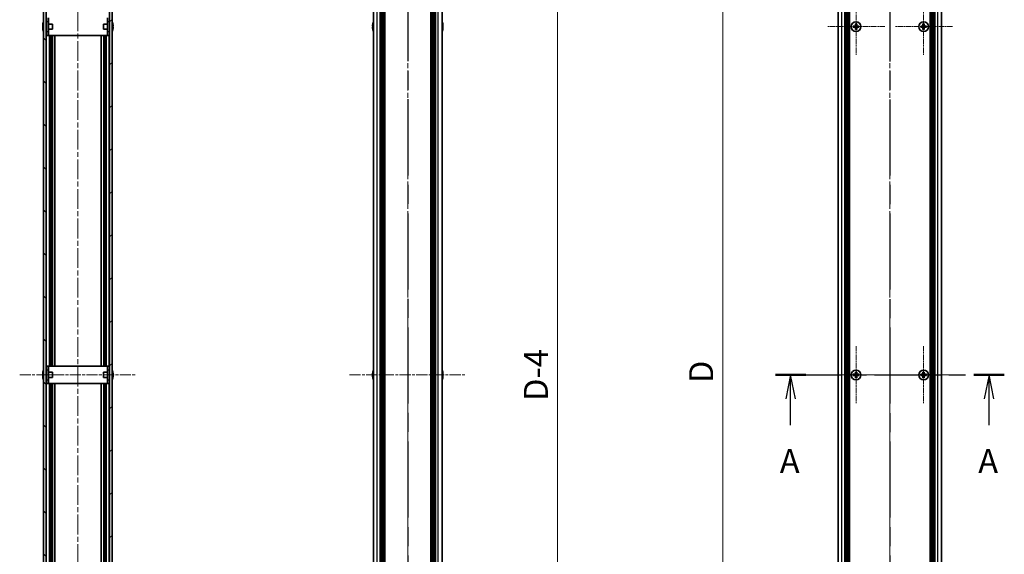
# Model space of a CAD drawing. Units: millimetres. Extents: x -50 to 7233, y -50 to 4717.
# Drawn here: x 1324 to 1889, y 773 to 1080 of the extents above; entities that cross this region are included whole.
import ezdxf

# ---------------------------------------------------------------- set-up
doc = ezdxf.new("R2010")
doc.units = ezdxf.units.MM
doc.header["$LTSCALE"] = 2
doc.linetypes.add('CHAIN', pattern=[0.3543, 0.2362, -0.0295, 0.0591, -0.0295])
doc.layers.get('Defpoints').update_dxf_attribs({"lineweight": 25})
for name, color, linetype, lineweight in [('Center Mark (ISO)', 131, 'Continuous', 18), ('Centerline (ISO)', 131, 'Continuous', 18), ('Dimension (ISO)', 7, 'Continuous', 18), ('Hatch (ISO)', 1, 'Continuous', 18), ('Section Line (ISO)', 7, 'CHAIN', 25), ('Visible (ISO)', 7, 'Continuous', 35), ('Visible Narrow (ISO)', 7, 'Continuous', 25)]:
    doc.layers.add(name, color=color, linetype=linetype, lineweight=lineweight)
doc.styles.add('Note Text (TK)', font='txt')
doc.dimstyles.new('Default - Method 1b (TK)', dxfattribs={"dimscale": 2, "dimtxt": 2.5, "dimasz": 2.5, "dimexe": 1, "dimexo": 1.5, "dimgap": 1, "dimtad": 1, "dimtoh": 1, "dimrnd": 1e-08, "dimdsep": 46, "dimtxsty": 'Note Text (TK)', "dimcen": 0.09, "dimdle": 5, "dimclrd": 100, "dimclre": 100, "dimclrt": 7, "dimadec": 1, "dimazin": 1, "dimtfac": 1, "dimtmove": 0, "dimatfit": 3, "dimfxl": 1, "dimtolj": 1, "dimlwd": -1, "dimlwe": -1, "dimarcsym": 0})

# ---------------------------------------------------------------- blocks, each defined once
blk = doc.blocks.new('2dTransSection0')
at = {"layer": 'Section Line (ISO)', "linetype": 'CHAIN', "ltscale": 14.619585}
blk.add_line((188.29, 167.23), (212.19, 167.23), dxfattribs=at)
at = {"layer": 'Section Line (ISO)', "linetype": 'Continuous', "lineweight": 50}
for p, q in [((188.29, 167.23), (191.47, 167.23)), ((209.01, 167.23), (212.19, 167.23))]:
    blk.add_line(p, q, dxfattribs=at)
at = {"layer": 'Section Line (ISO)', "linetype": 'Continuous'}
for p, q in [((189.88, 167.23), (189.38, 164.73)), ((189.88, 164.73), (189.88, 167.23)), ((190.38, 164.73), (189.88, 167.23)), ((210.6, 167.23), (210.1, 164.73)), ((210.6, 164.73), (210.6, 167.23)), ((211.1, 164.73), (210.6, 167.23)), ((189.88, 161.98), (189.88, 164.73)), ((210.6, 161.98), (210.6, 164.73))]:
    blk.add_line(p, q, dxfattribs=at)
at = {"layer": 'Section Line (ISO)', "char_height": 2.5, "attachment_point": 7, "style": 'Note Text (TK)'}
for insert in [(188.75, 156.2), (209.47, 156.2)]:
    blk.add_mtext('A', dxfattribs=dict(at, insert=insert))
blk = doc.blocks.new('2dTransSection1')
at = {"layer": 'Section Line (ISO)', "linetype": 'CHAIN', "ltscale": 16.804306}
blk.add_line((200.24, 255.53), (200.24, 78.92), dxfattribs=at)
blk = doc.blocks.new('2dTransSection2')
at = {"layer": 'Section Line (ISO)', "linetype": 'CHAIN', "ltscale": 16.806173}
blk.add_line((149.9, 255.55), (149.9, 78.91), dxfattribs=at)
blk = doc.blocks.new('2dTransSection3')
at = {"layer": 'Section Line (ISO)', "linetype": 'CHAIN', "ltscale": 16.806068}
blk.add_line((149.9, 255.55), (149.9, 78.91), dxfattribs=at)
blk = doc.blocks.new('*D39')
at = {"layer": 'Defpoints', "color": 0}
for p in [(1793.59, 1325.77), (1727.59, 425.77), (1793.59, 425.77)]:
    blk.add_point(p, dxfattribs=at)
at = {"layer": 'Dimension (ISO)', "color": 100}
for p, q in [((1785.34, 1325.77), (1722.09, 1325.77)), ((1727.59, 1312.02), (1727.59, 439.52)), ((1785.34, 425.77), (1722.09, 425.77))]:
    blk.add_line(p, q, dxfattribs=at)
for points in [[(1725.3, 1312.02), (1729.89, 1312.02), (1727.59, 1325.77)], [(1725.3, 439.52), (1729.89, 439.52), (1727.59, 425.77)]]:
    blk.add_solid(points, dxfattribs=at)
at = {"layer": 'Dimension (ISO)', "color": 7, "insert": (1715.22, 866.86), "char_height": 13.75, "attachment_point": 4, "rotation": 90, "style": 'Note Text (TK)'}
blk.add_mtext('\\A1; \\fＭＳ Ｐゴシック|b0|i0;\\H13.7500;D', dxfattribs=at)
blk = doc.blocks.new('_DotSmall')
at = {"color": 0, "linetype": 'ByBlock', "const_width": 0.5}
blk.add_lwpolyline([(-0.0625, 0, 1), (0.0625, 0, 1)], format="xyb", close=True, dxfattribs=at)
blk = doc.blocks.new('*D29')
at = {"layer": 'Defpoints', "color": 0}
for p in [(1566.72, 1323.77), (1632.72, 1323.77), (1566.72, 427.77)]:
    blk.add_point(p, dxfattribs=at)
at = {"layer": 'Dimension (ISO)', "color": 100}
for p, q in [((1574.97, 1323.77), (1638.22, 1323.77)), ((1632.72, 427.77), (1632.72, 1323.77)), ((1574.97, 427.77), (1638.22, 427.77))]:
    blk.add_line(p, q, dxfattribs=at)
at = {"layer": 'Dimension (ISO)', "color": 100, "xscale": 13.75, "yscale": 13.75, "zscale": 13.75}
for p, rotation in [((1632.72, 1323.77), 90), ((1632.72, 427.77), 270)]:
    blk.add_blockref('_DotSmall', p, dxfattribs=dict(at, rotation=rotation))
at = {"layer": 'Dimension (ISO)', "color": 7, "insert": (1620.34, 856.6), "char_height": 13.75, "attachment_point": 4, "rotation": 90, "style": 'Note Text (TK)'}
blk.add_mtext('\\A1; \\fＭＳ Ｐゴシック|b0|i0;\\H13.7500;D-4', dxfattribs=at)

msp = doc.modelspace()

# ---------------------------------------------------------------- hatches: boundary and pattern name
at = {"layer": 'Hatch (ISO)'}
h = msp.add_hatch(dxfattribs=at)
h.set_pattern_fill('ANSI31', color=256, scale=139.7, angle=90.00021, style=0)
h.set_pattern_definition([(135.0002, (722.25, -44), (-12.3478, -12.3479), [])])
h.paths.add_polyline_path([(1337.5966, 1323.7681), (1337.5966, 427.7681), (1339.0966, 427.7681), (1339.0966, 1323.7681)])
h = msp.add_hatch(dxfattribs=at)
h.set_pattern_fill('ANSI31', color=256, scale=139.7, style=0)
h.set_pattern_definition([(45, (722.25, -44), (-12.34785, 12.34785), [])])
h.paths.add_polyline_path([(1376.9966, 427.7681), (1376.9966, 1323.7681), (1375.4966, 1323.7681), (1375.4966, 427.7681)])

# ---------------------------------------------------------------- linework, layer by layer
at = {"layer": 'Center Mark (ISO)', "linetype": 'CHAIN', "ltscale": 6.687348}
for p, q in [((1804.1941, 1092.3181), (1804.1941, 1059.2181)), ((1842.9941, 1092.3181), (1842.9941, 1059.2181)), ((1820.7441, 1075.7681), (1787.6441, 1075.7681)), ((1859.5441, 1075.7681), (1826.4441, 1075.7681)), ((1804.1941, 892.3181), (1804.1941, 859.2181)), ((1842.9941, 892.3181), (1842.9941, 859.2181)), ((1820.7441, 875.7681), (1787.6441, 875.7681)), ((1859.5441, 875.7681), (1826.4441, 875.7681))]:
    msp.add_line(p, q, dxfattribs=at)
at = {"layer": 'Centerline (ISO)', "linetype": 'CHAIN', "ltscale": 23.990969}
for p, q in [((1357.2966, 1339.5181), (1357.2966, 412.0181)), ((1546.7193, 1339.5181), (1546.7193, 412.0181)), ((1823.5941, 1339.5181), (1823.5941, 412.0181)), ((1780.1441, 875.7681), (1867.0441, 875.7681))]:
    msp.add_line(p, q, dxfattribs=at)
at = {"layer": 'Centerline (ISO)', "linetype": 'CHAIN', "ltscale": 13.516223}
for p, q in [((1323.8466, 875.7681), (1390.7466, 875.7681)), ((1513.2693, 875.7681), (1580.1693, 875.7681))]:
    msp.add_line(p, q, dxfattribs=at)
at = {"layer": 'Visible (ISO)'}
for p, q in [((1337.5966, 1323.7681), (1337.5966, 427.7681)), ((1339.0966, 427.7681), (1339.0966, 1323.7681)), ((1375.4966, 1323.7681), (1375.4966, 427.7681)), ((1376.9966, 427.7681), (1376.9966, 1323.7681)), ((1527.0193, 427.7681), (1527.0193, 1323.7681)), ((1530.8693, 427.7681), (1530.8693, 1323.7681)), ((1531.1193, 427.7681), (1531.1193, 1323.7681)), ((1531.3693, 427.7681), (1531.3693, 1323.7681)), ((1531.6193, 427.7681), (1531.6193, 1323.7681)), ((1531.8693, 427.7681), (1531.8693, 1323.7681)), ((1532.1193, 427.7681), (1532.1193, 1323.7681)), ((1532.3693, 427.7681), (1532.3693, 1323.7681)), ((1532.6193, 427.7681), (1532.6193, 1323.7681)), ((1532.8693, 427.7681), (1532.8693, 1323.7681)), ((1533.3693, 427.7681), (1533.3693, 1323.7681)), ((1533.4193, 1323.7681), (1533.4193, 427.7681)), ((1560.0193, 427.7681), (1560.0193, 1323.7681)), ((1560.0693, 427.7681), (1560.0693, 1323.7681)), ((1560.5693, 427.7681), (1560.5693, 1323.7681)), ((1560.8193, 427.7681), (1560.8193, 1323.7681)), ((1561.0693, 427.7681), (1561.0693, 1323.7681)), ((1561.3193, 427.7681), (1561.3193, 1323.7681)), ((1561.5693, 427.7681), (1561.5693, 1323.7681)), ((1561.8193, 427.7681), (1561.8193, 1323.7681)), ((1562.0693, 427.7681), (1562.0693, 1323.7681)), ((1562.3193, 427.7681), (1562.3193, 1323.7681)), ((1562.5693, 427.7681), (1562.5693, 1323.7681)), ((1566.4193, 427.7681), (1566.4193, 1323.7681)), ((1793.8941, 427.7681), (1793.8941, 1323.7681)), ((1797.7441, 427.7681), (1797.7441, 1323.7681)), ((1797.9941, 427.7681), (1797.9941, 1323.7681)), ((1798.2441, 427.7681), (1798.2441, 1323.7681)), ((1798.4941, 427.7681), (1798.4941, 1323.7681)), ((1798.7441, 427.7681), (1798.7441, 1323.7681)), ((1798.9941, 427.7681), (1798.9941, 1323.7681)), ((1799.2441, 427.7681), (1799.2441, 1323.7681)), ((1799.4941, 427.7681), (1799.4941, 1323.7681)), ((1799.7441, 427.7681), (1799.7441, 1323.7681)), ((1799.9941, 427.7681), (1799.9941, 1323.7681)), ((1800.2441, 427.7681), (1800.2441, 1323.7681)), ((1800.4941, 427.7681), (1800.4941, 1323.7681)), ((1846.6941, 427.7681), (1846.6941, 1323.7681)), ((1846.9441, 427.7681), (1846.9441, 1323.7681)), ((1847.1941, 427.7681), (1847.1941, 1323.7681)), ((1847.4441, 427.7681), (1847.4441, 1323.7681)), ((1847.6941, 427.7681), (1847.6941, 1323.7681)), ((1847.9441, 427.7681), (1847.9441, 1323.7681)), ((1848.1941, 427.7681), (1848.1941, 1323.7681)), ((1848.4441, 427.7681), (1848.4441, 1323.7681)), ((1848.6941, 427.7681), (1848.6941, 1323.7681)), ((1848.9441, 427.7681), (1848.9441, 1323.7681)), ((1849.1941, 427.7681), (1849.1941, 1323.7681)), ((1849.4441, 427.7681), (1849.4441, 1323.7681)), ((1853.2941, 427.7681), (1853.2941, 1323.7681)), ((1339.1966, 1078.7681), (1339.1966, 1080.7681)), ((1340.3966, 1080.7681), (1340.3966, 1078.7681)), ((1374.1966, 1078.7681), (1374.1966, 1080.7681)), ((1375.3966, 1080.7681), (1375.3966, 1078.7681)), ((1337.2313, 1076.1431), (1337.1081, 1076.1431)), ((1337.1081, 1075.3931), (1337.2313, 1075.3931)), ((1337.2313, 1077.3681), (1337.2216, 1077.3681)), ((1339.1966, 1077.2681), (1339.1159, 1077.2681)), ((1339.1966, 1072.7681), (1339.1966, 1078.7681)), ((1340.3966, 1072.7681), (1340.3966, 1078.7681)), ((1342.5966, 1077.2681), (1340.3966, 1077.2681)), ((1342.5966, 1077.2681), (1342.5966, 1074.2681)), ((1371.9966, 1074.2681), (1371.9966, 1077.2681)), ((1371.9966, 1077.2681), (1374.1966, 1077.2681)), ((1374.1966, 1078.7681), (1374.1966, 1072.7681)), ((1375.3966, 1078.7681), (1375.3966, 1072.7681)), ((1375.3966, 1077.2681), (1375.4774, 1077.2681)), ((1377.3716, 1077.3681), (1377.3619, 1077.3681)), ((1377.4852, 1076.1431), (1377.3619, 1076.1431)), ((1377.3619, 1075.3931), (1377.4852, 1075.3931)), ((1526.654, 1076.1431), (1526.5308, 1076.1431)), ((1526.5308, 1075.3931), (1526.654, 1075.3931)), ((1526.654, 1077.3681), (1526.6443, 1077.3681)), ((1566.7943, 1077.3681), (1566.7846, 1077.3681)), ((1566.9078, 1076.1431), (1566.7846, 1076.1431)), ((1566.7846, 1075.3931), (1566.9078, 1075.3931)), ((1803.3191, 1076.1431), (1802.5941, 1076.1431)), ((1802.5941, 1076.1431), (1802.5941, 1075.3931)), ((1802.5941, 1075.3931), (1803.3191, 1075.3931)), ((1803.8191, 1077.3681), (1803.8191, 1076.6431)), ((1804.5691, 1077.3681), (1803.8191, 1077.3681)), ((1803.8191, 1074.8931), (1803.8191, 1074.1681)), ((1804.5691, 1076.6431), (1804.5691, 1077.3681)), ((1804.5691, 1074.1681), (1804.5691, 1074.8931)), ((1805.7941, 1076.1431), (1805.0691, 1076.1431)), ((1805.0691, 1075.3931), (1805.7941, 1075.3931)), ((1805.7941, 1075.3931), (1805.7941, 1076.1431)), ((1842.1191, 1076.1431), (1841.3941, 1076.1431)), ((1841.3941, 1076.1431), (1841.3941, 1075.3931)), ((1841.3941, 1075.3931), (1842.1191, 1075.3931)), ((1842.6191, 1077.3681), (1842.6191, 1076.6431)), ((1843.3691, 1077.3681), (1842.6191, 1077.3681)), ((1842.6191, 1074.8931), (1842.6191, 1074.1681)), ((1843.3691, 1076.6431), (1843.3691, 1077.3681)), ((1843.3691, 1074.1681), (1843.3691, 1074.8931)), ((1844.5941, 1076.1431), (1843.8691, 1076.1431)), ((1843.8691, 1075.3931), (1844.5941, 1075.3931)), ((1844.5941, 1075.3931), (1844.5941, 1076.1431)), ((1337.2216, 1074.1681), (1337.2313, 1074.1681)), ((1339.1966, 1074.2681), (1339.1159, 1074.2681)), ((1339.1966, 1070.7681), (1339.1966, 1072.7681)), ((1339.1966, 1070.7681), (1340.3966, 1070.7681)), ((1342.5966, 1074.2681), (1340.3966, 1074.2681)), ((1340.3966, 1072.7681), (1340.3966, 1070.7681)), ((1340.3976, 1070.7681), (1340.3966, 1070.7681)), ((1340.3976, 1070.7681), (1374.1956, 1070.7681)), ((1341.7754, 880.7681), (1341.7754, 1070.7681)), ((1342.4347, 880.7681), (1342.4347, 1070.7681)), ((1343.9466, 880.7681), (1343.9466, 1070.7681)), ((1370.6466, 880.7681), (1370.6466, 1070.7681)), ((1371.9966, 1074.2681), (1374.1966, 1074.2681)), ((1372.1585, 880.7681), (1372.1585, 1070.7681)), ((1372.8178, 880.7681), (1372.8178, 1070.7681)), ((1374.1966, 1070.7681), (1374.1956, 1070.7681)), ((1374.1966, 1070.7681), (1374.1966, 1072.7681)), ((1374.1966, 1070.7681), (1375.3966, 1070.7681)), ((1375.3966, 1074.2681), (1375.4774, 1074.2681)), ((1375.3966, 1072.7681), (1375.3966, 1070.7681)), ((1377.3619, 1074.1681), (1377.3716, 1074.1681)), ((1526.6443, 1074.1681), (1526.654, 1074.1681)), ((1566.7846, 1074.1681), (1566.7943, 1074.1681)), ((1803.8191, 1074.1681), (1804.5691, 1074.1681)), ((1842.6191, 1074.1681), (1843.3691, 1074.1681)), ((1337.2313, 877.3681), (1337.2216, 877.3681)), ((1339.1966, 877.2681), (1339.1159, 877.2681)), ((1340.3966, 880.7681), (1339.1966, 880.7681)), ((1339.1966, 878.7681), (1339.1966, 880.7681)), ((1339.1966, 872.7681), (1339.1966, 878.7681)), ((1340.3966, 880.7681), (1340.3966, 878.7681)), ((1340.3966, 880.7681), (1340.3976, 880.7681)), ((1340.3966, 872.7681), (1340.3966, 878.7681)), ((1342.5966, 877.2681), (1340.3966, 877.2681)), ((1374.1956, 880.7681), (1340.3976, 880.7681)), ((1342.5966, 877.2681), (1342.5966, 874.2681)), ((1371.9966, 874.2681), (1371.9966, 877.2681)), ((1371.9966, 877.2681), (1374.1966, 877.2681)), ((1374.1956, 880.7681), (1374.1966, 880.7681)), ((1374.1966, 878.7681), (1374.1966, 880.7681)), ((1375.3966, 880.7681), (1374.1966, 880.7681)), ((1374.1966, 878.7681), (1374.1966, 872.7681)), ((1375.3966, 880.7681), (1375.3966, 878.7681)), ((1375.3966, 878.7681), (1375.3966, 872.7681)), ((1375.3966, 877.2681), (1375.4774, 877.2681)), ((1377.3716, 877.3681), (1377.3619, 877.3681)), ((1526.654, 877.3681), (1526.6443, 877.3681)), ((1566.7943, 877.3681), (1566.7846, 877.3681)), ((1803.8191, 877.3681), (1803.8191, 876.6431)), ((1804.5691, 877.3681), (1803.8191, 877.3681)), ((1804.5691, 876.6431), (1804.5691, 877.3681)), ((1842.6191, 877.3681), (1842.6191, 876.6431)), ((1843.3691, 877.3681), (1842.6191, 877.3681)), ((1843.3691, 876.6431), (1843.3691, 877.3681)), ((1337.2313, 876.1431), (1337.1081, 876.1431)), ((1337.1081, 875.3931), (1337.2313, 875.3931)), ((1337.2216, 874.1681), (1337.2313, 874.1681)), ((1339.1966, 874.2681), (1339.1159, 874.2681)), ((1339.1966, 870.7681), (1339.1966, 872.7681)), ((1342.5966, 874.2681), (1340.3966, 874.2681)), ((1340.3966, 872.7681), (1340.3966, 870.7681)), ((1371.9966, 874.2681), (1374.1966, 874.2681)), ((1374.1966, 870.7681), (1374.1966, 872.7681)), ((1375.3966, 874.2681), (1375.4774, 874.2681)), ((1375.3966, 872.7681), (1375.3966, 870.7681)), ((1377.4852, 876.1431), (1377.3619, 876.1431)), ((1377.3619, 875.3931), (1377.4852, 875.3931)), ((1377.3619, 874.1681), (1377.3716, 874.1681)), ((1526.654, 876.1431), (1526.5308, 876.1431)), ((1526.5308, 875.3931), (1526.654, 875.3931)), ((1526.6443, 874.1681), (1526.654, 874.1681)), ((1566.9078, 876.1431), (1566.7846, 876.1431)), ((1566.7846, 875.3931), (1566.9078, 875.3931)), ((1566.7846, 874.1681), (1566.7943, 874.1681)), ((1803.3191, 876.1431), (1802.5941, 876.1431)), ((1802.5941, 876.1431), (1802.5941, 875.3931)), ((1802.5941, 875.3931), (1803.3191, 875.3931)), ((1803.8191, 874.8931), (1803.8191, 874.1681)), ((1803.8191, 874.1681), (1804.5691, 874.1681)), ((1804.5691, 874.1681), (1804.5691, 874.8931)), ((1805.7941, 876.1431), (1805.0691, 876.1431)), ((1805.0691, 875.3931), (1805.7941, 875.3931)), ((1805.7941, 875.3931), (1805.7941, 876.1431)), ((1842.1191, 876.1431), (1841.3941, 876.1431)), ((1841.3941, 876.1431), (1841.3941, 875.3931)), ((1841.3941, 875.3931), (1842.1191, 875.3931)), ((1842.6191, 874.8931), (1842.6191, 874.1681)), ((1842.6191, 874.1681), (1843.3691, 874.1681)), ((1843.3691, 874.1681), (1843.3691, 874.8931)), ((1844.5941, 876.1431), (1843.8691, 876.1431)), ((1843.8691, 875.3931), (1844.5941, 875.3931)), ((1844.5941, 875.3931), (1844.5941, 876.1431)), ((1339.1966, 870.7681), (1340.3966, 870.7681)), ((1340.3976, 870.7681), (1340.3966, 870.7681)), ((1340.3976, 870.7681), (1374.1956, 870.7681)), ((1341.7754, 680.7681), (1341.7754, 870.7681)), ((1342.4347, 680.7681), (1342.4347, 870.7681)), ((1343.9466, 680.7681), (1343.9466, 870.7681)), ((1370.6466, 680.7681), (1370.6466, 870.7681)), ((1372.1585, 680.7681), (1372.1585, 870.7681)), ((1372.8178, 680.7681), (1372.8178, 870.7681)), ((1374.1966, 870.7681), (1374.1956, 870.7681)), ((1374.1966, 870.7681), (1375.3966, 870.7681))]:
    msp.add_line(p, q, dxfattribs=at)
for centre in [(1804.1941, 1075.7681), (1842.9941, 1075.7681), (1804.1941, 875.7681), (1842.9941, 875.7681)]:
    msp.add_circle(centre, 2.8, dxfattribs=at)
for centre, radius, start, end in [((1344.4489, 1075.7681), 7.3928, 167.500697, 173.2026), ((1344.4489, 1075.7681), 7.3928, 186.7974, 192.499303), ((1344.4489, 1075.7681), 7.4023, 157.773919, 167.517006), ((1344.4489, 1075.7681), 7.2273, 177.025775, 182.974225), ((1339.1159, 1077.3681), 0.1, 258.896471, 270), ((1375.4774, 1077.3681), 0.1, 270, 281.103529), ((1370.1444, 1075.7681), 7.4023, 12.482994, 22.226081), ((1370.1444, 1075.7681), 7.3928, 6.7974, 12.499303), ((1370.1444, 1075.7681), 7.2273, 357.025775, 2.974225), ((1370.1444, 1075.7681), 7.3928, 347.500697, 353.2026), ((1533.8716, 1075.7681), 7.3928, 167.500697, 173.2026), ((1533.8716, 1075.7681), 7.3928, 186.7974, 192.499303), ((1533.8716, 1075.7681), 7.4023, 157.773919, 167.517006), ((1533.8716, 1075.7681), 7.2273, 177.025775, 182.974225), ((1559.567, 1075.7681), 7.4023, 12.482994, 22.226081), ((1559.567, 1075.7681), 7.3928, 6.7974, 12.499303), ((1559.567, 1075.7681), 7.2273, 357.025775, 2.974225), ((1559.567, 1075.7681), 7.3928, 347.500697, 353.2026), ((1344.4489, 1075.7681), 7.4023, 192.482994, 202.226081), ((1339.1159, 1074.1681), 0.1, 90, 101.103529), ((1375.4774, 1074.1681), 0.1, 78.896471, 90), ((1370.1444, 1075.7681), 7.4023, 337.773919, 347.517006), ((1533.8716, 1075.7681), 7.4023, 192.482994, 202.226081), ((1559.567, 1075.7681), 7.4023, 337.773919, 347.517006), ((1344.4489, 875.7681), 7.3928, 167.500697, 173.2026), ((1344.4489, 875.7681), 7.4023, 157.773919, 167.517006), ((1339.1159, 877.3681), 0.1, 258.896471, 270), ((1375.4774, 877.3681), 0.1, 270, 281.103529), ((1370.1444, 875.7681), 7.4023, 12.482994, 22.226081), ((1370.1444, 875.7681), 7.3928, 6.7974, 12.499303), ((1533.8716, 875.7681), 7.3928, 167.500697, 173.2026), ((1533.8716, 875.7681), 7.4023, 157.773919, 167.517006), ((1559.567, 875.7681), 7.4023, 12.482994, 22.226081), ((1559.567, 875.7681), 7.3928, 6.7974, 12.499303), ((1344.4489, 875.7681), 7.3928, 186.7974, 192.499303), ((1344.4489, 875.7681), 7.2273, 177.025775, 182.974225), ((1344.4489, 875.7681), 7.4023, 192.482994, 202.226081), ((1339.1159, 874.1681), 0.1, 90, 101.103529), ((1375.4774, 874.1681), 0.1, 78.896471, 90), ((1370.1444, 875.7681), 7.4023, 337.773919, 347.517006), ((1370.1444, 875.7681), 7.2273, 357.025775, 2.974225), ((1370.1444, 875.7681), 7.3928, 347.500697, 353.2026), ((1533.8716, 875.7681), 7.3928, 186.7974, 192.499303), ((1533.8716, 875.7681), 7.2273, 177.025775, 182.974225), ((1533.8716, 875.7681), 7.4023, 192.482994, 202.226081), ((1559.567, 875.7681), 7.4023, 337.773919, 347.517006), ((1559.567, 875.7681), 7.2273, 357.025775, 2.974225), ((1559.567, 875.7681), 7.3928, 347.500697, 353.2026)]:
    msp.add_arc(centre, radius, start, end, dxfattribs=at)
for points in [[(1337.1081, 1076.6431), (1337.1006, 1076.5806), (1337.0942, 1076.5137), (1337.0856, 1076.3905), (1337.0834, 1076.3341), (1337.0834, 1076.245), (1337.0856, 1076.2065), (1337.0942, 1076.1556), (1337.1006, 1076.1431), (1337.1081, 1076.1431)], [(1337.1081, 1075.3931), (1337.1006, 1075.3931), (1337.0942, 1075.3807), (1337.0856, 1075.3297), (1337.0834, 1075.2912), (1337.0834, 1075.2022), (1337.0856, 1075.1458), (1337.0942, 1075.0225), (1337.1006, 1074.9557), (1337.1081, 1074.8931)], [(1377.4852, 1076.1431), (1377.4926, 1076.1431), (1377.4991, 1076.1556), (1377.5077, 1076.2065), (1377.5098, 1076.245), (1377.5098, 1076.3341), (1377.5077, 1076.3905), (1377.4991, 1076.5137), (1377.4926, 1076.5806), (1377.4852, 1076.6431)], [(1377.4852, 1074.8931), (1377.4926, 1074.9557), (1377.4991, 1075.0225), (1377.5077, 1075.1458), (1377.5098, 1075.2022), (1377.5098, 1075.2912), (1377.5077, 1075.3297), (1377.4991, 1075.3807), (1377.4926, 1075.3931), (1377.4852, 1075.3931)], [(1526.5308, 1076.6431), (1526.5233, 1076.5806), (1526.5169, 1076.5137), (1526.5083, 1076.3905), (1526.5061, 1076.3341), (1526.5061, 1076.245), (1526.5083, 1076.2065), (1526.5169, 1076.1556), (1526.5233, 1076.1431), (1526.5308, 1076.1431)], [(1526.5308, 1075.3931), (1526.5233, 1075.3931), (1526.5169, 1075.3807), (1526.5083, 1075.3297), (1526.5061, 1075.2912), (1526.5061, 1075.2022), (1526.5083, 1075.1458), (1526.5169, 1075.0225), (1526.5233, 1074.9557), (1526.5308, 1074.8931)], [(1566.9078, 1076.1431), (1566.9153, 1076.1431), (1566.9218, 1076.1556), (1566.9304, 1076.2065), (1566.9325, 1076.245), (1566.9325, 1076.3341), (1566.9304, 1076.3905), (1566.9218, 1076.5137), (1566.9153, 1076.5806), (1566.9078, 1076.6431)], [(1566.9078, 1074.8931), (1566.9153, 1074.9557), (1566.9218, 1075.0225), (1566.9304, 1075.1458), (1566.9325, 1075.2022), (1566.9325, 1075.2912), (1566.9304, 1075.3297), (1566.9218, 1075.3807), (1566.9153, 1075.3931), (1566.9078, 1075.3931)], [(1803.3191, 1076.1431), (1803.3816, 1076.1431), (1803.4485, 1076.1556), (1803.5717, 1076.2065), (1803.6281, 1076.245), (1803.7171, 1076.3341), (1803.7557, 1076.3905), (1803.8066, 1076.5137), (1803.8191, 1076.5806), (1803.8191, 1076.6431)], [(1803.8191, 1074.8931), (1803.8191, 1074.9557), (1803.8066, 1075.0225), (1803.7557, 1075.1458), (1803.7171, 1075.2022), (1803.6281, 1075.2912), (1803.5717, 1075.3297), (1803.4485, 1075.3807), (1803.3816, 1075.3931), (1803.3191, 1075.3931)], [(1804.5691, 1076.6431), (1804.5691, 1076.5806), (1804.5815, 1076.5137), (1804.6325, 1076.3905), (1804.671, 1076.3341), (1804.76, 1076.245), (1804.8164, 1076.2065), (1804.9397, 1076.1556), (1805.0065, 1076.1431), (1805.0691, 1076.1431)], [(1805.0691, 1075.3931), (1805.0065, 1075.3931), (1804.9397, 1075.3807), (1804.8164, 1075.3297), (1804.76, 1075.2912), (1804.671, 1075.2022), (1804.6325, 1075.1458), (1804.5815, 1075.0225), (1804.5691, 1074.9557), (1804.5691, 1074.8931)], [(1842.1191, 1076.1431), (1842.1816, 1076.1431), (1842.2485, 1076.1556), (1842.3717, 1076.2065), (1842.4281, 1076.245), (1842.5171, 1076.3341), (1842.5557, 1076.3905), (1842.6066, 1076.5137), (1842.6191, 1076.5806), (1842.6191, 1076.6431)], [(1842.6191, 1074.8931), (1842.6191, 1074.9557), (1842.6066, 1075.0225), (1842.5557, 1075.1458), (1842.5171, 1075.2022), (1842.4281, 1075.2912), (1842.3717, 1075.3297), (1842.2485, 1075.3807), (1842.1816, 1075.3931), (1842.1191, 1075.3931)], [(1843.3691, 1076.6431), (1843.3691, 1076.5806), (1843.3815, 1076.5137), (1843.4325, 1076.3905), (1843.471, 1076.3341), (1843.56, 1076.245), (1843.6164, 1076.2065), (1843.7397, 1076.1556), (1843.8065, 1076.1431), (1843.8691, 1076.1431)], [(1843.8691, 1075.3931), (1843.8065, 1075.3931), (1843.7397, 1075.3807), (1843.6164, 1075.3297), (1843.56, 1075.2912), (1843.471, 1075.2022), (1843.4325, 1075.1458), (1843.3815, 1075.0225), (1843.3691, 1074.9557), (1843.3691, 1074.8931)], [(1337.1081, 876.6431), (1337.1006, 876.5806), (1337.0942, 876.5137), (1337.0856, 876.3905), (1337.0834, 876.3341), (1337.0834, 876.245), (1337.0856, 876.2065), (1337.0942, 876.1556), (1337.1006, 876.1431), (1337.1081, 876.1431)], [(1377.4852, 876.1431), (1377.4926, 876.1431), (1377.4991, 876.1556), (1377.5077, 876.2065), (1377.5098, 876.245), (1377.5098, 876.3341), (1377.5077, 876.3905), (1377.4991, 876.5137), (1377.4926, 876.5806), (1377.4852, 876.6431)], [(1526.5308, 876.6431), (1526.5233, 876.5806), (1526.5169, 876.5137), (1526.5083, 876.3905), (1526.5061, 876.3341), (1526.5061, 876.245), (1526.5083, 876.2065), (1526.5169, 876.1556), (1526.5233, 876.1431), (1526.5308, 876.1431)], [(1566.9078, 876.1431), (1566.9153, 876.1431), (1566.9218, 876.1556), (1566.9304, 876.2065), (1566.9325, 876.245), (1566.9325, 876.3341), (1566.9304, 876.3905), (1566.9218, 876.5137), (1566.9153, 876.5806), (1566.9078, 876.6431)], [(1803.3191, 876.1431), (1803.3816, 876.1431), (1803.4485, 876.1556), (1803.5717, 876.2065), (1803.6281, 876.245), (1803.7171, 876.3341), (1803.7557, 876.3905), (1803.8066, 876.5137), (1803.8191, 876.5806), (1803.8191, 876.6431)], [(1804.5691, 876.6431), (1804.5691, 876.5806), (1804.5815, 876.5137), (1804.6325, 876.3905), (1804.671, 876.3341), (1804.76, 876.245), (1804.8164, 876.2065), (1804.9397, 876.1556), (1805.0065, 876.1431), (1805.0691, 876.1431)], [(1842.1191, 876.1431), (1842.1816, 876.1431), (1842.2485, 876.1556), (1842.3717, 876.2065), (1842.4281, 876.245), (1842.5171, 876.3341), (1842.5557, 876.3905), (1842.6066, 876.5137), (1842.6191, 876.5806), (1842.6191, 876.6431)], [(1843.3691, 876.6431), (1843.3691, 876.5806), (1843.3815, 876.5137), (1843.4325, 876.3905), (1843.471, 876.3341), (1843.56, 876.245), (1843.6164, 876.2065), (1843.7397, 876.1556), (1843.8065, 876.1431), (1843.8691, 876.1431)], [(1337.1081, 875.3931), (1337.1006, 875.3931), (1337.0942, 875.3807), (1337.0856, 875.3297), (1337.0834, 875.2912), (1337.0834, 875.2022), (1337.0856, 875.1458), (1337.0942, 875.0225), (1337.1006, 874.9557), (1337.1081, 874.8931)], [(1377.4852, 874.8931), (1377.4926, 874.9557), (1377.4991, 875.0225), (1377.5077, 875.1458), (1377.5098, 875.2022), (1377.5098, 875.2912), (1377.5077, 875.3297), (1377.4991, 875.3807), (1377.4926, 875.3931), (1377.4852, 875.3931)], [(1526.5308, 875.3931), (1526.5233, 875.3931), (1526.5169, 875.3807), (1526.5083, 875.3297), (1526.5061, 875.2912), (1526.5061, 875.2022), (1526.5083, 875.1458), (1526.5169, 875.0225), (1526.5233, 874.9557), (1526.5308, 874.8931)], [(1566.9078, 874.8931), (1566.9153, 874.9557), (1566.9218, 875.0225), (1566.9304, 875.1458), (1566.9325, 875.2022), (1566.9325, 875.2912), (1566.9304, 875.3297), (1566.9218, 875.3807), (1566.9153, 875.3931), (1566.9078, 875.3931)], [(1803.8191, 874.8931), (1803.8191, 874.9557), (1803.8066, 875.0225), (1803.7557, 875.1458), (1803.7171, 875.2022), (1803.6281, 875.2912), (1803.5717, 875.3297), (1803.4485, 875.3807), (1803.3816, 875.3931), (1803.3191, 875.3931)], [(1805.0691, 875.3931), (1805.0065, 875.3931), (1804.9397, 875.3807), (1804.8164, 875.3297), (1804.76, 875.2912), (1804.671, 875.2022), (1804.6325, 875.1458), (1804.5815, 875.0225), (1804.5691, 874.9557), (1804.5691, 874.8931)], [(1842.6191, 874.8931), (1842.6191, 874.9557), (1842.6066, 875.0225), (1842.5557, 875.1458), (1842.5171, 875.2022), (1842.4281, 875.2912), (1842.3717, 875.3297), (1842.2485, 875.3807), (1842.1816, 875.3931), (1842.1191, 875.3931)], [(1843.8691, 875.3931), (1843.8065, 875.3931), (1843.7397, 875.3807), (1843.6164, 875.3297), (1843.56, 875.2912), (1843.471, 875.2022), (1843.4325, 875.1458), (1843.3815, 875.0225), (1843.3691, 874.9557), (1843.3691, 874.8931)]]:
    msp.add_open_spline(points, degree=3, knots=[0.076192776, 0.076192776, 0.076192776, 0.076192776, 0.0950828432, 0.0950828432, 0.1139729103, 0.1139729103, 0.1328629774, 0.1328629774, 0.1517530446, 0.1517530446, 0.1517530446, 0.1517530446], dxfattribs=at)
at = {"layer": 'Visible Narrow (ISO)'}
for p, q in [((1529.2193, 427.7681), (1529.2193, 1323.7681)), ((1533.1193, 427.7681), (1533.1193, 1323.7681)), ((1533.6693, 427.7681), (1533.6693, 1323.7681)), ((1559.7693, 1323.7681), (1559.7693, 427.7681)), ((1560.3193, 427.7681), (1560.3193, 1323.7681)), ((1564.2193, 427.7681), (1564.2193, 1323.7681)), ((1796.0941, 427.7681), (1796.0941, 1323.7681)), ((1851.0941, 427.7681), (1851.0941, 1323.7681)), ((1340.3976, 1080.7681), (1340.3976, 1077.2681)), ((1374.1956, 1077.2681), (1374.1956, 1080.7681)), ((1339.1159, 1077.2681), (1339.1159, 1074.2681)), ((1339.1966, 1078.7681), (1340.3966, 1078.7681)), ((1374.1966, 1078.7681), (1375.3966, 1078.7681)), ((1375.4774, 1074.2681), (1375.4774, 1077.2681)), ((1803.5941, 1075.3107), (1803.5941, 1076.2255)), ((1803.7367, 1076.3681), (1804.6515, 1076.3681)), ((1804.6515, 1075.1681), (1803.7367, 1075.1681)), ((1804.7941, 1076.2255), (1804.7941, 1075.3107)), ((1842.3941, 1075.3107), (1842.3941, 1076.2255)), ((1842.5367, 1076.3681), (1843.4515, 1076.3681)), ((1843.4515, 1075.1681), (1842.5367, 1075.1681)), ((1843.5941, 1076.2255), (1843.5941, 1075.3107)), ((1340.3966, 1072.7681), (1339.1966, 1072.7681)), ((1339.273, 880.7681), (1339.273, 1070.7681)), ((1340.3976, 1074.2681), (1340.3976, 1070.7681)), ((1340.9184, 880.7681), (1340.9184, 1070.7681)), ((1343.909, 880.7681), (1343.909, 1070.7681)), ((1370.6843, 880.7681), (1370.6843, 1070.7681)), ((1373.6749, 880.7681), (1373.6749, 1070.7681)), ((1374.1956, 1070.7681), (1374.1956, 1074.2681)), ((1375.3966, 1072.7681), (1374.1966, 1072.7681)), ((1375.3203, 880.7681), (1375.3203, 1070.7681)), ((1339.1159, 877.2681), (1339.1159, 874.2681)), ((1339.1966, 878.7681), (1340.3966, 878.7681)), ((1340.3976, 880.7681), (1340.3976, 877.2681)), ((1374.1956, 877.2681), (1374.1956, 880.7681)), ((1374.1966, 878.7681), (1375.3966, 878.7681)), ((1375.4774, 874.2681), (1375.4774, 877.2681)), ((1340.3966, 872.7681), (1339.1966, 872.7681)), ((1340.3976, 874.2681), (1340.3976, 870.7681)), ((1374.1956, 870.7681), (1374.1956, 874.2681)), ((1375.3966, 872.7681), (1374.1966, 872.7681)), ((1803.5941, 875.3107), (1803.5941, 876.2255)), ((1803.7367, 876.3681), (1804.6515, 876.3681)), ((1804.6515, 875.1681), (1803.7367, 875.1681)), ((1804.7941, 876.2255), (1804.7941, 875.3107)), ((1842.3941, 875.3107), (1842.3941, 876.2255)), ((1842.5367, 876.3681), (1843.4515, 876.3681)), ((1843.4515, 875.1681), (1842.5367, 875.1681)), ((1843.5941, 876.2255), (1843.5941, 875.3107)), ((1339.273, 680.7681), (1339.273, 870.7681)), ((1340.9184, 680.7681), (1340.9184, 870.7681)), ((1343.909, 680.7681), (1343.909, 870.7681)), ((1370.6843, 680.7681), (1370.6843, 870.7681)), ((1373.6749, 680.7681), (1373.6749, 870.7681)), ((1375.3203, 680.7681), (1375.3203, 870.7681))]:
    msp.add_line(p, q, dxfattribs=at)

# ---------------------------------------------------------------- block references
at = {"layer": 'Section Line (ISO)', "xscale": 5.5, "yscale": 5.5, "zscale": 5.5}
for name in ['2dTransSection2', '2dTransSection3', '2dTransSection1', '2dTransSection0']:
    msp.add_blockref(name, (722.25, -44), dxfattribs=at)

# ---------------------------------------------------------------- dimensions: what is measured, and where the dimension line sits
at = {"layer": 'Dimension (ISO)', "color": 100}
for base, p1, p2, text, override, picture, middle in [((1632.7193, 1323.7681), (1566.7193, 427.7681), (1566.7193, 1323.7681), ' \\fＭＳ Ｐゴシック|b0|i0;\\H13.7500;D-4', {"dimscale": 0, "dimtxt": 13.75, "dimasz": 13.75, "dimexe": 5.5, "dimexo": 8.25, "dimgap": 5.5, "dimtoh": 0, "dimdec": 2, "dimblk1": 'DotSmall', "dimblk2": 'DotSmall', "dimsah": 1, "dimcen": 0.495, "dimdle": 0, "dimtol": 0, "dimlim": 0, "dimtp": 0, "dimtm": 0, "dimtdec": 2, "dimtofl": 0, "dimatfit": 1}, '*D29', (1632.7193, 875.8231)), ((1727.5941, 425.7681), (1793.5941, 1325.7681), (1793.5941, 425.7681), ' \\fＭＳ Ｐゴシック|b0|i0;\\H13.7500;D', {"dimscale": 0, "dimtxt": 13.75, "dimasz": 13.75, "dimexe": 5.5, "dimexo": 8.25, "dimgap": 5.5, "dimtoh": 0, "dimdec": 2, "dimcen": 0.495, "dimtol": 0, "dimlim": 0, "dimtp": 0, "dimtm": 0, "dimtdec": 2, "dimtofl": 0, "dimatfit": 1}, '*D39', (1727.5941, 875.7681))]:
    dim = msp.add_linear_dim(base=base, p1=p1, p2=p2, angle=90, text=text, dimstyle='Default - Method 1b (TK)', override=override, dxfattribs=at)
    dim.commit()
    dim.dimension.update_dxf_attribs({"geometry": picture, "text_midpoint": middle, "dimtype": 160})

doc.saveas('drawing.dxf')
